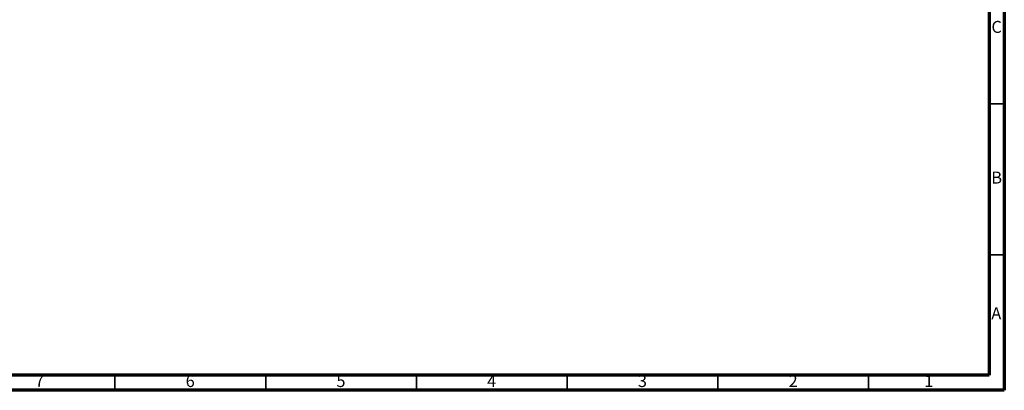
# Model space of a CAD drawing. Units: millimetres. Extents: x 5 to 995, y 5 to 995.
# Drawn here: x 668 to 995, y 5 to 128 of the extents above; entities that cross this region are included whole.
import ezdxf

# ---------------------------------------------------------------- set-up
doc = ezdxf.new("R2010")
doc.units = ezdxf.units.MM
doc.styles.add('SLDTEXTSTYLE0', font='TXT', dxfattribs={"width": 0.75})

msp = doc.modelspace()

# ---------------------------------------------------------------- linework, layer by layer
at = {"color": 5, "linetype": 'Continuous', "lineweight": 70}
for p, q in [((995, 995), (995, 5)), ((990, 990), (990, 10)), ((990, 10), (10, 10)), ((995, 5), (5, 5))]:
    msp.add_line(p, q, dxfattribs=at)
at = {"color": 5, "linetype": 'Continuous', "lineweight": 35}
for p, q in [((990, 100), (995, 100)), ((990, 50), (995, 50)), ((700, 10), (700, 5)), ((750, 10), (750, 5)), ((800, 10), (800, 5)), ((850, 10), (850, 5)), ((900, 10), (900, 5)), ((950, 10), (950, 5))]:
    msp.add_line(p, q, dxfattribs=at)

# ---------------------------------------------------------------- texts
at = {"color": 7, "linetype": 'Continuous', "lineweight": 0, "char_height": 3.97, "attachment_point": 2, "style": 'SLDTEXTSTYLE0'}
for s, insert in [('C', (992.46, 127.56)), ('B', (992.47, 77.56)), ('A', (992.34, 32.56)), ('7', (674.96, 10.06)), ('6', (724.96, 10.06)), ('5', (774.96, 10.06)), ('4', (824.96, 10.06)), ('3', (874.96, 10.06)), ('2', (924.96, 10.06)), ('1', (969.96, 10.06))]:
    msp.add_mtext(s, dxfattribs=dict(at, insert=insert))

doc.saveas('drawing.dxf')
